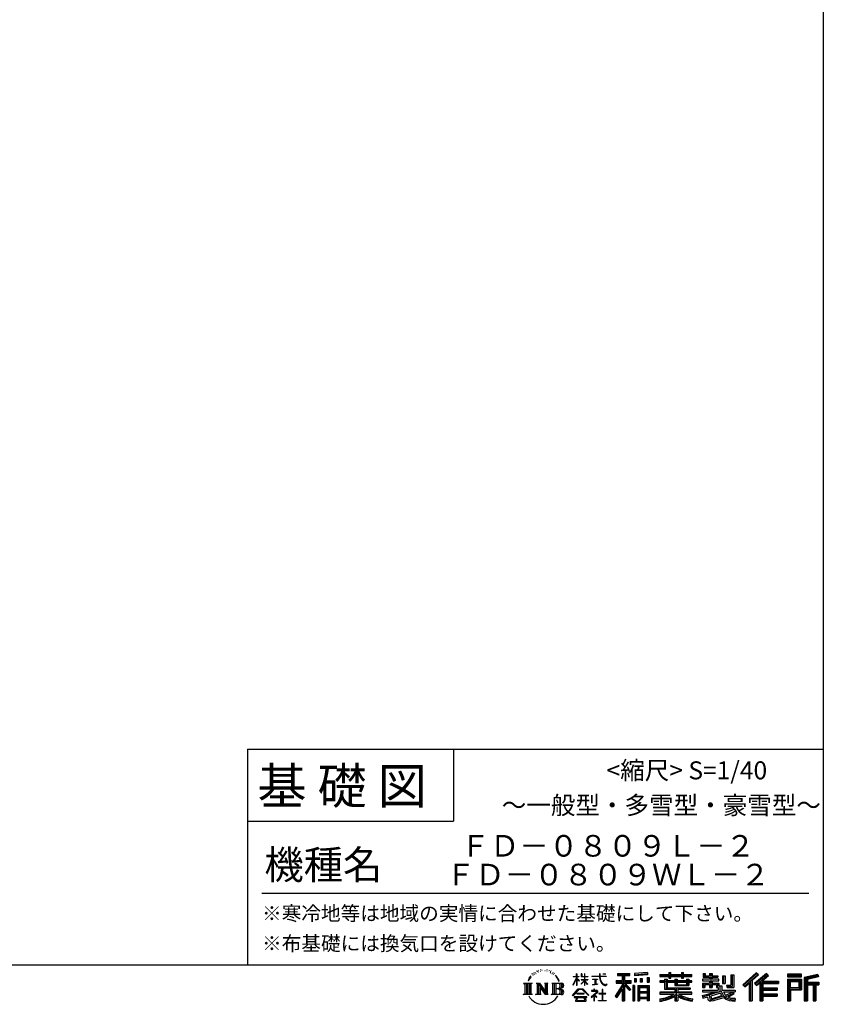
# Model space of a CAD drawing. Extents: x 220 to 16307, y -219 to 11106.
# Drawn here: x 11841 to 16307, y -219 to 5256 of the extents above; entities that cross this region are included whole.
import ezdxf
from ezdxf.enums import TextEntityAlignment as Align

# ---------------------------------------------------------------- set-up
doc = ezdxf.new("R2010")
doc.units = 0
doc.header["$LTSCALE"] = 20
doc.layers.add('仕様書枠', color=230, linetype='CONTINUOUS')
doc.layers.add('文字', color=7, linetype='CONTINUOUS')
doc.styles.add('STYLE2', font='txt')

msp = doc.modelspace()

# ---------------------------------------------------------------- linework, layer by layer
at = {"layer": '仕様書枠', "ltscale": 50}
for p, q in [((16307.2, 11105.6), (16307.2, 1200)), ((13107.2, 1200), (16307.2, 1200)), ((16307.2, 1200), (16307.2, 0)), ((13107.2, 800), (14251.2, 800)), ((220, 0), (16307.2, 0))]:
    msp.add_line(p, q, dxfattribs=at)
at = {"layer": '仕様書枠', "linetype": 'Continuous', "ltscale": 50}
for p, q in [((13107.2, 1200), (13107.2, 0)), ((14251.2, 1200), (14251.2, 800))]:
    msp.add_line(p, q, dxfattribs=at)
at = {"layer": '文字', "color": 7, "ltscale": 50}
msp.add_line((13187.2, 400), (16227.2, 400), dxfattribs=at)
at = {"layer": '文字', "ltscale": 0.5}
for p, q in [((14689.298, -47.912), (14687.87, -53.213)), ((14697.524, -42.939), (14696.486, -45.014)), ((14701.869, -52.941), (14699.319, -52.941)), ((14705.457, -42.467), (14704.23, -44.637)), ((14710.651, -49.449), (14709.329, -49.355)), ((14714.146, -32.181), (14713.485, -33.597)), ((14718.584, -36.805), (14715.468, -37.56)), ((14724.628, -29.068), (14723.306, -30.766)), ((14726.8, -39.919), (14724.628, -39.919)), ((14735.961, -35.578), (14733.694, -35.484)), ((14736.811, -25.104), (14734.733, -26.331)), ((14744.933, -30.577), (14742.383, -30.672)), ((14759.901, -30.257), (14761.269, -30.329)), ((14772.722, -34.288), (14770.201, -35.223)), ((14770.345, -25.939), (14772.794, -26.731)), ((14782.691, -37.886), (14781.322, -38.102)), ((14783.195, -28.602), (14784.419, -30.401)), ((14786.941, -41.485), (14787.949, -41.485)), ((14789.606, -35.871), (14790.398, -36.663)), ((14793.711, -43.284), (14790.038, -43.932)), ((14793.063, -33.424), (14794.288, -35.079)), ((14801.779, -48.682), (14799.113, -48.825)), ((14803.579, -39.613), (14804.444, -41.7)), ((14808.427, -52.596), (14806.266, -53.244)), ((14811.74, -46.119), (14812.604, -47.774)), ((14934.844, -63.454), (14934.844, -49.567)), ((14936.644, -49.567), (14934.844, -49.567)), ((14936.644, -49.567), (14936.644, -63.454)), ((14961.274, -49.567), (14961.274, -65.584)), ((14964.756, -49.567), (14961.274, -49.567)), ((14964.756, -49.567), (14964.756, -63.454)), ((14980.948, -49.567), (14980.948, -63.454)), ((14982.748, -49.567), (14980.948, -49.567)), ((14982.748, -63.454), (14982.748, -49.567)), ((15062.714, -49.567), (15062.714, -61.87)), ((15067.879, -49.567), (15062.714, -49.567)), ((15067.879, -61.87), (15067.879, -49.567)), ((15082.348, -49.567), (15097.794, -49.567)), ((15082.348, -49.567), (15082.348, -49.637)), ((15082.348, -49.637), (15097.794, -49.637)), ((15097.794, -49.637), (15097.794, -49.567)), ((15163.618, -46.519), (15163.618, -58.754)), ((15163.618, -46.519), (15231.527, -46.519)), ((15163.618, -52.212), (15231.527, -52.212)), ((15195.421, -50.874), (15195.421, -198.541)), ((15231.527, -58.754), (15231.527, -46.519)), ((15330.304, -42.173), (15257.723, -48.013)), ((15257.723, -48.013), (15257.723, -60.203)), ((15330.304, -49.995), (15257.723, -55.834)), ((15330.304, -54.363), (15257.723, -60.203)), ((15330.304, -42.173), (15330.304, -54.363)), ((15398.239, -53.605), (15398.239, -64.487)), ((15398.239, -53.605), (15448.433, -53.605)), ((15448.433, -41.809), (15448.433, -53.605)), ((15448.433, -41.809), (15459.752, -41.809)), ((15454.127, -41.809), (15454.127, -73.382)), ((15459.752, -53.605), (15459.752, -41.809)), ((15459.752, -53.605), (15519.783, -53.605)), ((15519.783, -41.809), (15519.783, -53.605)), ((15519.783, -41.809), (15531.102, -41.809)), ((15525.477, -41.809), (15525.477, -73.382)), ((15531.102, -53.605), (15531.102, -41.809)), ((15531.102, -53.605), (15576.361, -53.605)), ((15576.361, -64.487), (15576.361, -53.605)), ((15638.805, -47.076), (15638.805, -66.923)), ((15638.805, -47.076), (15651.278, -47.076)), ((15645.169, -47.076), (15645.169, -66.923)), ((15651.278, -47.076), (15651.278, -60.13)), ((15674.939, -47.076), (15674.939, -60.13)), ((15674.939, -47.076), (15689.281, -47.076)), ((15681.303, -47.076), (15681.303, -124.987)), ((15689.281, -47.076), (15689.281, -60.13)), ((15793.31, -54.419), (15809.521, -54.419)), ((15793.31, -54.419), (15793.31, -112.328)), ((15800.812, -54.419), (15800.812, -118.96)), ((15809.521, -54.419), (15809.521, -124.987)), ((15934.827, -43.382), (15859.961, -109.598)), ((15937.859, -46.514), (15863.075, -112.657)), ((15868.44, -117.927), (15943.517, -52.359)), ((15991.288, -46.579), (15925.573, -102.624)), ((15994.407, -49.642), (15928.464, -105.881)), ((15946.549, -55.492), (15934.827, -43.382)), ((16002.861, -57.947), (15991.288, -46.579)), ((16185.348, -51.524), (16107.989, -51.524)), ((16107.989, -51.524), (16107.989, -65.888)), ((16185.348, -65.888), (16185.348, -51.524)), ((16276.21, -52.055), (16201.743, -69.82)), ((16276.21, -52.055), (16279.904, -65.834)), ((14641.496, -100.467), (14688.485, -100.467)), ((14641.496, -100.467), (14648.236, -105.832)), ((14648.236, -105.832), (14648.236, -159.586)), ((14656.945, -100.467), (14656.945, -164.769)), ((14665.654, -100.467), (14665.654, -164.769)), ((14672.705, -74.041), (14666.474, -89.284)), ((14666.474, -89.284), (14667.877, -89.284)), ((14670.925, -82.256), (14667.877, -89.284)), ((14677.954, -71.264), (14670.925, -82.256)), ((14672.705, -74.041), (14683.178, -60.595)), ((14674.363, -100.467), (14674.363, -164.769)), ((14682.302, -66.078), (14677.954, -71.264)), ((14688.485, -100.467), (14682.558, -105.186)), ((14682.558, -105.186), (14682.558, -160.054)), ((14694.975, -58.508), (14692.708, -58.508)), ((14710.784, -100.467), (14716.436, -103.73)), ((14710.784, -100.467), (14730.69, -100.467)), ((14716.436, -103.73), (14716.436, -160.289)), ((14725.145, -100.467), (14725.145, -164.769)), ((14725.337, -100.467), (14767.513, -159.464)), ((14730.69, -100.467), (14762.308, -144.697)), ((14757.062, -100.467), (14762.308, -103.496)), ((14757.062, -100.467), (14776.301, -100.467)), ((14762.308, -103.496), (14762.308, -144.697)), ((14767.513, -100.467), (14767.513, -164.769)), ((14776.301, -100.467), (14771.867, -103.027)), ((14771.867, -103.027), (14771.867, -160.992)), ((14797.658, -100.467), (14851.561, -100.467)), ((14797.658, -100.467), (14802.904, -103.496)), ((14802.904, -103.496), (14802.904, -160.523)), ((14812.278, -100.467), (14812.278, -164.769)), ((14825.844, -65.705), (14819.243, -57.534)), ((14820.987, -100.467), (14820.987, -164.769)), ((14822.352, -65.414), (14831.471, -79.081)), ((14835.151, -80.235), (14825.844, -65.705)), ((14831.471, -79.081), (14836.461, -87.806)), ((14838.613, -89.284), (14834.764, -79.477)), ((14836.461, -87.806), (14836.884, -89.284)), ((14836.884, -89.284), (14838.613, -89.284)), ((14916.428, -111.181), (14934.844, -70.93)), ((14916.538, -63.454), (14916.538, -65.584)), ((14916.538, -63.454), (14934.844, -63.454)), ((14934.844, -65.584), (14916.538, -65.584)), ((14917.208, -111.636), (14934.844, -77.714)), ((14934.844, -65.584), (14934.844, -70.93)), ((14934.844, -77.714), (14934.844, -114.022)), ((14936.644, -63.454), (14948.56, -63.454)), ((14936.644, -65.584), (14936.644, -74.71)), ((14948.56, -65.584), (14936.644, -65.584)), ((14951.955, -88.066), (14936.644, -74.71)), ((14950.72, -90.072), (14936.644, -80.81)), ((14936.644, -80.81), (14936.644, -114.022)), ((14948.56, -63.454), (14948.56, -65.584)), ((14950.72, -90.072), (14951.955, -88.066)), ((14960.774, -104.346), (14980.948, -86.049)), ((14960.774, -104.346), (14962.139, -105.776)), ((14980.948, -65.584), (14961.274, -65.584)), ((14961.274, -80.259), (14961.274, -82.516)), ((14961.274, -80.259), (14980.948, -80.259)), ((14961.274, -82.516), (14980.948, -82.516)), ((14962.139, -105.776), (14980.948, -87.734)), ((14964.756, -63.454), (14980.948, -63.454)), ((14980.948, -65.584), (14980.948, -80.259)), ((14980.948, -82.516), (14980.948, -86.163)), ((14980.948, -87.657), (14980.948, -114.022)), ((14982.748, -63.454), (14998.004, -63.454)), ((14982.748, -80.259), (14982.748, -65.584)), ((14998.004, -65.584), (14982.748, -65.584)), ((14982.748, -80.259), (14998.685, -80.259)), ((14982.748, -88.365), (14982.748, -82.516)), ((14982.748, -82.516), (14998.685, -82.516)), ((14997.97, -106.983), (14982.748, -88.365)), ((14982.748, -114.022), (14982.748, -89.92)), ((14997.032, -107.875), (14982.748, -89.92)), ((14997.97, -106.983), (14997.032, -107.875)), ((14998.004, -63.454), (14998.004, -65.584)), ((14998.685, -80.259), (14998.685, -82.516)), ((15020.617, -61.87), (15020.617, -64.654)), ((15020.617, -61.87), (15062.714, -61.87)), ((15063.116, -64.654), (15020.617, -64.654)), ((15024.068, -78.651), (15024.068, -80.669)), ((15024.068, -78.651), (15052.167, -78.651)), ((15038.254, -80.669), (15024.068, -80.669)), ((15025.218, -110.629), (15052.934, -106.548)), ((15025.218, -109.318), (15038.254, -106.85)), ((15025.218, -109.318), (15025.218, -110.629)), ((15038.254, -80.669), (15038.254, -106.85)), ((15052.167, -80.669), (15043.348, -80.669)), ((15043.348, -80.669), (15043.348, -105.886)), ((15043.348, -105.886), (15052.934, -104.071)), ((15052.167, -78.651), (15052.167, -80.669)), ((15052.934, -104.071), (15052.934, -106.548)), ((15063.116, -64.654), (15063.752, -69.742)), ((15063.752, -69.742), (15067.28, -86.311)), ((15067.28, -86.311), (15070.635, -94.356)), ((15100.861, -64.654), (15067.866, -64.654)), ((15069.026, -75.38), (15067.866, -64.654)), ((15067.879, -61.87), (15100.861, -61.87)), ((15071.389, -85.807), (15069.026, -75.38)), ((15070.635, -94.356), (15076.334, -103.399)), ((15075.899, -94.819), (15071.389, -85.807)), ((15080.248, -102.062), (15075.899, -94.819)), ((15076.334, -103.399), (15083.887, -110.29)), ((15088.378, -108.26), (15080.248, -102.062)), ((15091.454, -109.378), (15088.378, -108.26)), ((15095.308, -109.892), (15091.454, -109.378)), ((15099.063, -109.266), (15095.308, -109.892)), ((15103.972, -105.996), (15099.063, -109.266)), ((15100.861, -61.87), (15100.861, -64.654)), ((15102.892, -111.281), (15106.208, -109.18)), ((15106.208, -109.18), (15103.972, -105.996)), ((15156.731, -86.313), (15188.723, -86.313)), ((15156.731, -86.313), (15156.731, -100.642)), ((15156.731, -93.271), (15239.904, -93.271)), ((15156.731, -100.642), (15188.723, -100.642)), ((15163.618, -58.754), (15188.723, -58.754)), ((15188.723, -58.754), (15188.723, -86.313)), ((15188.723, -100.642), (15188.723, -112.099)), ((15234.773, -138.617), (15195.421, -94.075)), ((15202.829, -58.754), (15202.829, -86.313)), ((15202.829, -58.754), (15231.527, -58.754)), ((15202.829, -86.313), (15239.904, -86.313)), ((15238.036, -135.734), (15207.034, -100.642)), ((15207.034, -100.642), (15239.904, -100.642)), ((15239.904, -100.642), (15239.904, -86.313)), ((15258.642, -75.667), (15267.566, -75.667)), ((15258.642, -75.667), (15258.642, -95.93)), ((15267.566, -95.93), (15258.642, -95.93)), ((15263.211, -75.667), (15263.211, -95.93)), ((15267.566, -75.667), (15267.566, -95.93)), ((15290.249, -75.667), (15301.427, -75.667)), ((15290.249, -75.667), (15290.249, -95.93)), ((15301.427, -95.93), (15290.249, -95.93)), ((15295.943, -75.667), (15295.943, -95.93)), ((15301.427, -75.667), (15301.427, -95.93)), ((15328.03, -70.081), (15338.952, -70.081)), ((15328.03, -70.081), (15328.03, -95.93)), ((15328.03, -95.93), (15338.952, -95.93)), ((15333.724, -70.081), (15333.724, -95.93)), ((15338.952, -70.081), (15338.952, -95.93)), ((15398.239, -57.959), (15576.361, -57.959)), ((15398.239, -64.487), (15448.433, -64.487)), ((15398.239, -87.706), (15398.239, -95.777)), ((15424.594, -87.706), (15398.239, -87.706)), ((15576.361, -92.061), (15398.239, -92.061)), ((15398.239, -95.777), (15424.594, -95.777)), ((15424.594, -78.165), (15424.594, -87.706)), ((15424.594, -78.165), (15439.724, -78.165)), ((15424.594, -95.777), (15424.594, -135.168)), ((15433.36, -78.165), (15433.36, -135.168)), ((15439.724, -78.165), (15439.724, -87.706)), ((15481.841, -87.706), (15439.724, -87.706)), ((15439.724, -95.777), (15439.724, -127.559)), ((15439.724, -95.777), (15481.841, -95.777)), ((15448.433, -64.487), (15448.433, -73.382)), ((15448.433, -73.382), (15459.752, -73.382)), ((15459.752, -64.487), (15519.783, -64.487)), ((15459.752, -73.382), (15459.752, -64.487)), ((15481.841, -78.165), (15481.841, -87.706)), ((15481.841, -78.165), (15494.94, -78.165)), ((15481.841, -95.777), (15481.841, -114.193)), ((15488.577, -78.165), (15488.577, -114.193)), ((15494.94, -78.165), (15494.94, -87.706)), ((15547.266, -87.706), (15494.94, -87.706)), ((15494.94, -95.777), (15494.94, -111.191)), ((15494.94, -95.777), (15547.266, -95.777)), ((15519.783, -64.487), (15519.783, -73.382)), ((15519.783, -73.382), (15531.102, -73.382)), ((15531.102, -73.382), (15531.102, -64.487)), ((15531.102, -64.487), (15576.361, -64.487)), ((15547.266, -78.165), (15559.684, -78.165)), ((15547.266, -78.165), (15547.266, -87.706)), ((15547.266, -95.777), (15547.266, -111.191)), ((15553.321, -78.165), (15553.321, -114.193)), ((15559.684, -78.165), (15559.684, -87.706)), ((15576.361, -87.706), (15559.684, -87.706)), ((15559.684, -95.777), (15559.684, -114.193)), ((15559.684, -95.777), (15576.361, -95.777)), ((15576.361, -95.777), (15576.361, -87.706)), ((15635.901, -79.712), (15635.901, -88.136)), ((15674.939, -79.712), (15635.901, -79.712)), ((15635.901, -88.136), (15674.939, -88.136)), ((15635.901, -100.517), (15635.901, -124.987)), ((15635.901, -100.517), (15674.939, -100.517)), ((15638.805, -66.923), (15674.939, -66.923)), ((15642.264, -100.517), (15642.264, -124.987)), ((15649.181, -108.45), (15649.181, -124.987)), ((15649.181, -108.45), (15674.939, -108.45)), ((15651.278, -60.13), (15674.939, -60.13)), ((15674.939, -66.923), (15674.939, -79.712)), ((15674.939, -88.136), (15674.939, -100.517)), ((15674.939, -108.45), (15674.939, -124.987)), ((15689.281, -60.13), (15721.054, -60.13)), ((15689.281, -66.923), (15689.281, -79.712)), ((15689.281, -66.923), (15721.054, -66.923)), ((15726.136, -79.712), (15689.281, -79.712)), ((15689.281, -88.136), (15726.136, -88.136)), ((15689.281, -88.136), (15689.281, -100.517)), ((15689.281, -100.517), (15726.136, -100.517)), ((15689.281, -108.45), (15689.281, -124.987)), ((15689.281, -108.45), (15713.769, -108.45)), ((15713.769, -108.45), (15713.769, -124.987)), ((15720.133, -100.517), (15720.133, -124.987)), ((15721.054, -60.13), (15721.054, -66.923)), ((15726.136, -88.136), (15726.136, -79.712)), ((15726.136, -100.517), (15726.136, -115.124)), ((15746.585, -60.13), (15746.585, -103.618)), ((15746.585, -60.13), (15760.927, -60.13)), ((15746.585, -103.618), (15760.927, -103.618)), ((15752.948, -60.13), (15752.948, -103.618)), ((15760.927, -60.13), (15760.927, -103.618)), ((15871.556, -120.987), (15894.486, -100.961)), ((15894.486, -100.961), (15894.486, -198.541)), ((15902.531, -88.153), (15902.531, -198.541)), ((15911.24, -86.329), (15946.549, -55.492)), ((15911.24, -86.329), (15911.24, -198.541)), ((15925.573, -102.624), (15936.384, -114.802)), ((15933.492, -111.545), (15999.743, -54.884)), ((15936.384, -114.802), (15954.58, -99.239)), ((15954.58, -99.239), (15954.58, -198.541)), ((15958.934, -89.785), (15958.934, -198.541)), ((15964.795, -90.503), (16002.861, -57.947)), ((15964.795, -90.503), (16058.929, -90.503)), ((15965.961, -96.901), (16058.929, -96.901)), ((15965.961, -97.09), (15965.961, -198.541)), ((15970.316, -102.929), (15970.316, -127.489)), ((15970.316, -102.929), (16058.929, -102.929)), ((16058.929, -90.503), (16058.929, -102.929)), ((16185.348, -55.879), (16107.989, -55.879)), ((16107.989, -61.533), (16185.348, -61.533)), ((16107.989, -65.888), (16185.348, -65.888)), ((16107.989, -79.453), (16185.348, -79.453)), ((16107.989, -79.453), (16107.989, -198.541)), ((16112.344, -83.808), (16180.994, -83.808)), ((16112.344, -83.808), (16112.344, -198.541)), ((16120.116, -83.808), (16120.116, -198.541)), ((16124.471, -91.034), (16170.404, -91.034)), ((16124.471, -125.444), (16124.471, -91.034)), ((16170.404, -91.034), (16170.404, -125.444)), ((16174.759, -83.808), (16174.759, -134.023)), ((16180.994, -83.808), (16180.994, -134.023)), ((16185.348, -79.453), (16185.348, -138.377)), ((16201.743, -69.82), (16201.743, -198.541)), ((16277.338, -56.263), (16206.097, -73.258)), ((16206.097, -73.258), (16206.097, -198.541)), ((16278.893, -61.598), (16210.452, -77.925)), ((16210.452, -77.925), (16210.452, -198.541)), ((16214.966, -76.848), (16214.966, -198.541)), ((16214.966, -99.869), (16281.909, -99.869)), ((16214.966, -106.874), (16281.909, -106.874)), ((16279.904, -65.834), (16219.321, -80.286)), ((16219.321, -80.286), (16219.321, -95.515)), ((16219.321, -95.515), (16281.909, -95.515)), ((16254.729, -106.874), (16254.729, -198.541)), ((16262.076, -106.874), (16262.076, -198.541)), ((16281.909, -95.515), (16281.909, -111.229)), ((14639.258, -164.769), (14648.236, -159.586)), ((14690.723, -164.769), (14682.558, -160.054)), ((14708.676, -164.769), (14716.436, -160.289)), ((14729.5, -112.614), (14765.975, -164.769)), ((14733.302, -125.649), (14760.661, -164.769)), ((14733.302, -125.649), (14733.302, -161.695)), ((14738.626, -164.769), (14733.302, -161.695)), ((14778.409, -164.769), (14771.867, -160.992)), ((14795.55, -164.769), (14802.904, -160.523)), ((14847.206, -132.172), (14820.987, -132.172)), ((14913.354, -169.749), (14945.571, -132.245)), ((14949.639, -136.104), (14916.345, -172.085)), ((14916.428, -111.181), (14917.208, -111.636)), ((14936.644, -114.022), (14934.844, -114.022)), ((14936.765, -157.734), (14936.765, -161.238)), ((14979.075, -157.734), (14936.765, -157.734)), ((14936.765, -161.238), (14979.075, -161.238)), ((14945.571, -132.245), (14971.448, -132.245)), ((14967.505, -136.104), (14949.639, -136.104)), ((15002.138, -170.371), (14967.505, -136.104)), ((14971.448, -132.245), (15004.88, -167.846)), ((14979.075, -161.238), (14979.075, -157.734)), ((14982.748, -114.022), (14980.948, -114.022)), ((15045.008, -154.496), (15016.566, -178.315)), ((15018.998, -142.158), (15018.998, -144.954)), ((15032.284, -142.158), (15018.998, -142.158)), ((15018.998, -144.954), (15038.419, -144.954)), ((15035.266, -134.9), (15032.284, -134.9)), ((15032.284, -134.9), (15032.284, -142.158)), ((15034.26, -166.76), (15053.513, -150.965)), ((15035.266, -142.158), (15035.266, -134.9)), ((15049.906, -142.158), (15035.266, -142.158)), ((15038.419, -144.954), (15042.39, -145.675)), ((15042.39, -145.675), (15045.877, -150.154)), ((15045.877, -150.154), (15045.008, -154.496)), ((15048.56, -146.512), (15049.158, -147.281)), ((15049.158, -146.512), (15048.56, -146.512)), ((15049.158, -147.281), (15049.158, -146.512)), ((15050.75, -142.222), (15049.906, -142.158)), ((15051.801, -143.03), (15050.75, -142.222)), ((15053.059, -144.288), (15051.801, -143.03)), ((15053.513, -145.496), (15053.059, -144.288)), ((15053.513, -150.965), (15053.513, -145.496)), ((15060.628, -158.088), (15060.628, -161.061)), ((15078.52, -158.088), (15060.628, -158.088)), ((15060.628, -161.061), (15078.52, -161.061)), ((15081.148, -135.963), (15078.52, -135.963)), ((15078.52, -135.963), (15078.52, -158.088)), ((15078.52, -161.061), (15078.52, -197.206)), ((15081.148, -158.088), (15081.148, -135.963)), ((15099.217, -158.088), (15081.148, -158.088)), ((15081.148, -161.061), (15099.217, -161.061)), ((15081.148, -197.206), (15081.148, -161.061)), ((15083.887, -110.29), (15089.192, -113.096)), ((15089.192, -113.096), (15092.73, -114.086)), ((15092.73, -114.086), (15096.188, -114.086)), ((15096.188, -114.086), (15102.892, -111.281)), ((15099.217, -161.061), (15099.217, -158.088)), ((15188.723, -112.099), (15150.404, -173.552)), ((15195.421, -109.587), (15154.099, -175.856)), ((15188.723, -132.531), (15158.986, -180.221)), ((15188.723, -132.531), (15188.723, -198.541)), ((15202.829, -112.077), (15202.829, -198.541)), ((15229.818, -142.625), (15202.829, -112.077)), ((15238.036, -135.734), (15229.818, -142.625)), ((15258.407, -114.937), (15248.613, -114.937)), ((15248.613, -114.937), (15248.613, -198.541)), ((15254.052, -114.937), (15254.052, -198.541)), ((15258.407, -114.937), (15258.407, -198.541)), ((15277.132, -114.937), (15339.132, -114.937)), ((15277.132, -114.937), (15277.132, -198.541)), ((15281.487, -120.629), (15334.777, -120.629)), ((15281.487, -120.629), (15281.487, -198.541)), ((15334.777, -153.864), (15281.487, -153.864)), ((15328.902, -127.112), (15285.759, -127.112)), ((15285.759, -127.112), (15285.759, -149.509)), ((15328.902, -149.509), (15285.759, -149.509)), ((15285.759, -157.358), (15285.759, -180.528)), ((15328.902, -157.358), (15285.759, -157.358)), ((15328.902, -127.112), (15328.902, -149.509)), ((15328.902, -157.358), (15328.902, -180.528)), ((15334.777, -120.629), (15334.777, -198.541)), ((15339.132, -114.937), (15339.132, -198.541)), ((15398.239, -150.631), (15398.239, -161.848)), ((15481.773, -150.631), (15398.239, -150.631)), ((15576.361, -154.986), (15398.239, -154.986)), ((15398.239, -161.848), (15478.558, -161.848)), ((15424.594, -135.168), (15481.773, -135.168)), ((15439.724, -127.559), (15567.724, -127.559)), ((15481.773, -135.168), (15481.773, -150.631)), ((15481.841, -114.193), (15559.684, -114.193)), ((15490.252, -127.559), (15490.252, -198.541)), ((15494.94, -111.191), (15547.266, -111.191)), ((15498.961, -135.168), (15567.724, -135.168)), ((15498.961, -135.168), (15498.961, -150.631)), ((15576.361, -150.631), (15498.961, -150.631)), ((15502.176, -161.848), (15576.361, -161.848)), ((15567.724, -127.559), (15567.724, -135.168)), ((15576.361, -161.848), (15576.361, -150.631)), ((15633.226, -169.917), (15670.687, -161.083)), ((15635.901, -124.987), (15649.181, -124.987)), ((15635.901, -139.283), (15635.901, -149.364)), ((15635.901, -139.283), (15722.903, -139.283)), ((15635.901, -149.364), (15727.931, -149.364)), ((15740.302, -145.308), (15636.243, -179.424)), ((15670.687, -161.083), (15707.121, -149.364)), ((15674.939, -124.987), (15689.281, -124.987)), ((15735.621, -156.596), (15682.875, -173.301)), ((15713.769, -124.987), (15722.903, -124.987)), ((15722.903, -124.987), (15722.903, -139.283)), ((15726.136, -115.124), (15743.209, -115.124)), ((15731.612, -115.124), (15731.612, -148.157)), ((15743.75, -169.864), (15735.621, -156.596)), ((15740.302, -145.308), (15755.081, -175.257)), ((15743.209, -115.124), (15743.209, -139.283)), ((15743.209, -139.283), (15817.356, -139.283)), ((15752.015, -149.364), (15804.488, -149.364)), ((15752.015, -149.364), (15764.589, -169.864)), ((15806.899, -157.86), (15761.454, -179.441)), ((15801.956, -150.566), (15764.589, -169.864)), ((15768.516, -112.328), (15773.609, -124.987)), ((15768.516, -112.328), (15793.31, -112.328)), ((15771.857, -118.96), (15800.812, -118.96)), ((15773.609, -124.987), (15809.521, -124.987)), ((15809.654, -161.924), (15778.9, -178.644)), ((15801.141, -149.364), (15817.356, -149.364)), ((15801.956, -150.566), (15809.654, -161.924)), ((15817.356, -139.283), (15817.356, -149.364)), ((15859.961, -109.598), (15871.556, -120.987)), ((15965.961, -133.359), (16050.781, -133.359)), ((15970.316, -127.489), (16050.781, -127.489)), ((15970.316, -139.386), (16050.781, -139.386)), ((15970.316, -139.386), (15970.316, -160.238)), ((15970.316, -160.238), (16050.781, -160.238)), ((16050.781, -127.489), (16050.781, -139.386)), ((16050.781, -160.238), (16050.781, -172.664)), ((16120.116, -134.023), (16180.994, -134.023)), ((16124.471, -125.444), (16170.404, -125.444)), ((16124.471, -138.377), (16185.348, -138.377)), ((16124.471, -138.377), (16124.471, -198.541)), ((16219.321, -111.229), (16219.321, -198.541)), ((16219.321, -111.229), (16250.374, -111.229)), ((16250.374, -111.229), (16250.374, -198.541)), ((16266.431, -111.229), (16266.431, -198.541)), ((16266.431, -111.229), (16281.909, -111.229)), ((14690.723, -164.769), (14639.258, -164.769)), ((14738.626, -164.769), (14708.676, -164.769)), ((14778.409, -164.769), (14760.661, -164.769)), ((14851.115, -164.769), (14795.55, -164.769)), ((14916.345, -172.085), (14913.354, -169.749)), ((14923.301, -176.673), (14923.301, -180)), ((14993.247, -176.673), (14923.301, -176.673)), ((14923.301, -180), (14936.977, -180)), ((14936.977, -180), (14930.565, -199.222)), ((14930.565, -199.222), (14930.565, -200.627)), ((14930.565, -200.627), (14931.345, -200.887)), ((14931.345, -200.887), (14986.822, -200.887)), ((14938.25, -188.759), (14937.861, -193.032)), ((14937.861, -193.032), (14940.804, -197.737)), ((14942.863, -180), (14938.25, -188.759)), ((14940.804, -197.737), (14979.405, -197.737)), ((14942.863, -180), (14977.296, -180)), ((14982.373, -189.223), (14977.296, -180)), ((14979.405, -197.737), (14982.013, -194.263)), ((14988.873, -194.67), (14979.949, -180)), ((14979.949, -180), (14993.247, -180)), ((14982.013, -194.263), (14982.373, -189.223)), ((14986.822, -200.887), (14988.31, -200.537)), ((14988.31, -200.537), (14988.978, -199.965)), ((14989.194, -196.378), (14988.873, -194.67)), ((14988.978, -199.965), (14989.318, -198.742)), ((14989.318, -198.742), (14989.194, -196.378)), ((14993.247, -180), (14993.247, -176.673)), ((15004.88, -167.846), (15002.138, -170.371)), ((15016.566, -178.315), (15018.416, -180.472)), ((15018.416, -180.472), (15032.284, -169.533)), ((15032.284, -169.533), (15032.284, -200.179)), ((15032.284, -200.179), (15035.444, -200.179)), ((15048.35, -178.827), (15034.26, -166.76)), ((15035.444, -170.512), (15046.657, -180.596)), ((15035.444, -200.179), (15035.444, -170.512)), ((15046.657, -180.596), (15048.35, -178.827)), ((15058.679, -197.206), (15078.52, -197.206)), ((15058.679, -200.002), (15058.679, -197.206)), ((15101.166, -200.002), (15058.679, -200.002)), ((15081.148, -197.206), (15101.166, -197.206)), ((15101.166, -197.206), (15101.166, -200.002)), ((15150.404, -173.552), (15158.986, -180.221)), ((15188.723, -198.541), (15202.829, -198.541)), ((15248.613, -198.541), (15258.407, -198.541)), ((15277.132, -198.541), (15285.759, -198.541)), ((15334.777, -184.883), (15281.487, -184.883)), ((15328.902, -180.528), (15285.759, -180.528)), ((15328.902, -188.377), (15285.759, -188.377)), ((15285.759, -188.377), (15285.759, -198.541)), ((15328.902, -188.377), (15328.902, -198.541)), ((15339.132, -198.541), (15328.902, -198.541)), ((15398.239, -188.985), (15398.239, -202.302)), ((15481.773, -175.161), (15481.773, -198.541)), ((15481.773, -198.541), (15498.961, -198.541)), ((15498.961, -175.161), (15498.961, -198.541)), ((15581.127, -188.771), (15577.563, -201.539)), ((15633.226, -169.917), (15637.676, -183.941)), ((15637.676, -183.941), (15666.266, -177.619)), ((15667.754, -191.497), (15666.266, -177.619)), ((15669.548, -197.951), (15667.754, -191.497)), ((15675.487, -201.442), (15669.548, -197.951)), ((15672.66, -167.485), (15678.72, -194.734)), ((15681.36, -201.708), (15675.487, -201.442)), ((15678.72, -194.734), (15753.097, -171.237)), ((15697.898, -199.116), (15681.36, -201.708)), ((15682.875, -173.301), (15686.107, -187.834)), ((15686.107, -187.834), (15743.75, -169.864)), ((15721.607, -192.747), (15697.898, -199.116)), ((15754.221, -182.563), (15721.607, -192.747)), ((15764.589, -190.937), (15754.221, -182.563)), ((15768.755, -184.235), (15755.081, -175.257)), ((15786.339, -199.779), (15764.589, -190.937)), ((15800.701, -195.669), (15768.755, -184.235)), ((15794.759, -185.798), (15778.9, -178.644)), ((15814.828, -202.393), (15786.339, -199.779)), ((15807.053, -187.287), (15794.759, -185.798)), ((15816.21, -195.669), (15800.701, -195.669)), ((15818.03, -186.82), (15807.053, -187.287)), ((15818.03, -186.82), (15814.828, -202.393)), ((15894.486, -198.541), (15911.24, -198.541)), ((15954.58, -198.541), (15970.316, -198.541)), ((15965.961, -166.636), (16050.781, -166.636)), ((15970.316, -172.664), (16050.781, -172.664)), ((15970.316, -172.664), (15970.316, -198.541)), ((16107.989, -198.541), (16124.471, -198.541)), ((16201.743, -198.541), (16219.321, -198.541)), ((16250.374, -198.541), (16266.431, -198.541))]:
    msp.add_line(p, q, dxfattribs=at)
for centre, radius, start, end in [((14828.6, -115.947), 16.929, 286.583067, 66.129966), ((14828.6, -115.947), 25.638, 300.592725, 37.144228), ((14851.561, -114.142), 13.675, 269.300532, 90), ((14851.561, -114.142), 9.321, 315.588943, 53.402558), ((14828.6, -148.802), 16.929, 289.412599, 79.228254), ((14828.6, -148.802), 25.638, 321.481797, 59.407308), ((14851.115, -150.648), 14.121, 270, 89.300532), ((14851.115, -150.648), 9.766, 307.063263, 43.566356), ((15361.05, 53.52), 245.339, 278.718569, 298.617523), ((15361.05, 56.614), 254.901, 278.38912, 300.455577), ((15619.683, 55.945), 254.901, 239.484491, 260.757044), ((15619.683, 53.52), 245.339, 241.382477, 261.00562), ((14750.774, -125.28), 93.393, 210.285683, 329.714317), ((15361.05, 54.272), 259.255, 278.247223, 297.752298), ((15619.683, 54.272), 259.255, 242.247702, 260.649951)]:
    msp.add_arc(centre, radius, start, end, dxfattribs=at)

# ---------------------------------------------------------------- texts
at = {"layer": '文字', "color": 7, "ltscale": 50, "style": 'STYLE2'}
for s, height, p in [('基 礎 図', 200, (13162.979, 895.091)), (' <縮尺> S=1/40', 100, (15072.134, 1032.105)), ('～一般型・多雪型・豪雪型～', 100, (14520.3, 838.253)), ('機種名', 160, (13201.437, 477.274)), ('※寒冷地等は地域の実情に合わせた基礎にして下さい。', 80, (13188.163, 246.711)), ('※布基礎には換気口を設けてください。', 80, (13188.163, 79.806))]:
    msp.add_text(s, height=height, dxfattribs=at).set_placement(p)
for s, p in [('ＦＤ－０８０９Ｌ－２', (15109.45, 602.462)), ('ＦＤ－０８０９ＷＬ－２', (15109.45, 442.462))]:
    msp.add_text(s, height=120, dxfattribs=at).set_placement(p, align=Align.CENTER)

doc.saveas('drawing.dxf')
